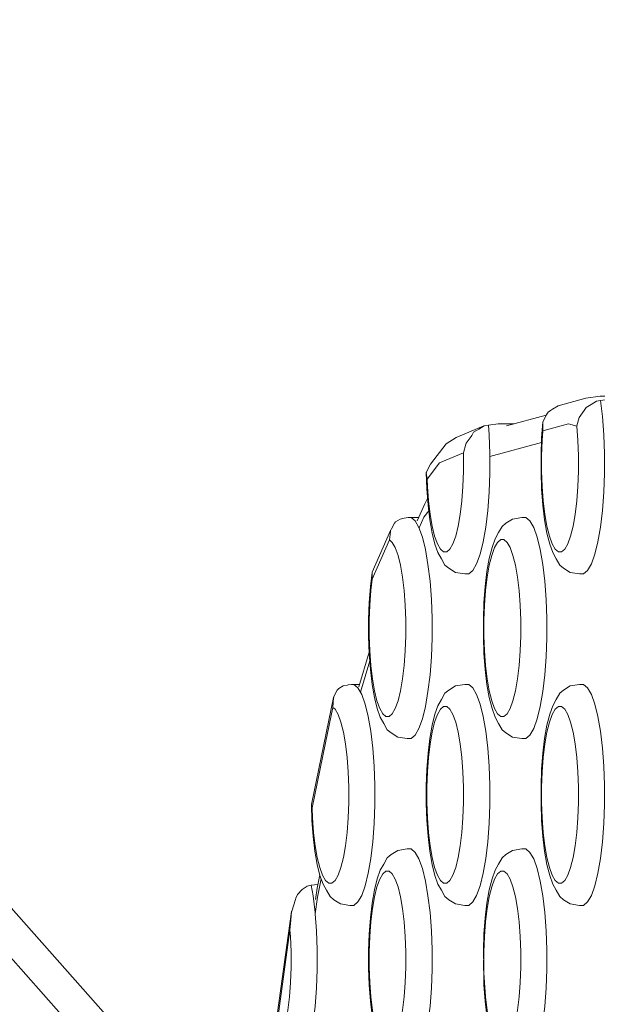
# Model space of a CAD drawing. Units: millimetres. Extents: x -10458 to -5463, y 6842 to 10875.
# Drawn here: x -8133 to -8081, y 8674 to 8763 of the extents above; entities that cross this region are included whole.
import ezdxf

# ---------------------------------------------------------------- set-up
doc = ezdxf.new("R2010")
doc.units = ezdxf.units.MM
doc.header["$MEASUREMENT"] = 0
doc.linetypes.add('Wipeout_Contour', pattern=[1000, 0, -1000])
doc.layers.add('sterfa', color=7, linetype='Continuous')
doc.layers.add('sterfa_Nr_pióra__7', color=7, linetype='Continuous', lineweight=18)
doc.layers.add('zestaw_Nr_pióra__7_Nr_pióra__7', color=7, linetype='Continuous', lineweight=18)
doc.styles.add('GENERATED_STYLE_1', font='txt')
doc.dimstyles.new('GENERATED_STYLE__1', dxfattribs={"dimtxt": 150, "dimasz": 91.78744, "dimexe": 0.18, "dimexo": 0, "dimgap": 0.09, "dimtad": 1, "dimtih": 1, "dimtoh": 1, "dimdec": 0, "dimlfac": 0.1, "dimzin": 0, "dimdsep": 46, "dimtxsty": 'GENERATED_STYLE_1', "dimblk": 'ARROWHEAD_5', "dimblk1": 'ARROWHEAD_5', "dimblk2": 'ARROWHEAD_5', "dimcen": 0.09, "dimclrd": 7, "dimclre": 7, "dimclrt": 7, "dimazin": 0, "dimtfac": 1, "dimtdec": 4, "dimtmove": 0, "dimatfit": 3, "dimfxl": 0, "dimtolj": 1, "dimtzin": 0, "dimarcsym": 0})

# ---------------------------------------------------------------- blocks, each defined once
blk = doc.blocks.new('*D1')
at = {"layer": 'sterfa_Nr_pióra__7', "linetype": 'Continuous'}
for points in [[(-10457.678, 10648.379), (-10364.377, 10623.379), (-10364.377, 10673.379)], [(-5988.88, 10648.379), (-6082.181, 10673.379), (-6082.181, 10623.379)]]:
    blk.add_hatch(color=256, dxfattribs=at).paths.add_polyline_path(points)
for p, q in [((-10457.678, 10557.799), (-10457.678, 10738.958)), ((-5988.88, 10557.799), (-5988.88, 10738.958)), ((-10457.678, 10648.379), (-10364.377, 10673.379)), ((-10364.377, 10673.379), (-10364.377, 10623.379)), ((-5988.88, 10648.379), (-6082.181, 10673.379)), ((-6082.181, 10623.379), (-6082.181, 10673.379)), ((-10457.678, 10648.379), (-10364.377, 10623.379)), ((-10364.377, 10648.379), (-6082.181, 10648.379)), ((-5988.88, 10648.379), (-6082.181, 10623.379))]:
    blk.add_line(p, q, dxfattribs=at)
at = {"color": 254, "linetype": 'Wipeout_Contour', "lineweight": 0, "ltscale": 54153.115441}
blk.add_wipeout([(-8417.497, 10654.905), (-8029.061, 10654.905), (-8029.061, 10851.853), (-8417.497, 10851.853)], dxfattribs=at).dxf.layer = 'sterfa'
at = {"layer": 'sterfa_Nr_pióra__7', "insert": (-8394.022, 10678.379), "char_height": 150, "attachment_point": 7, "style": 'GENERATED_STYLE_1'}
blk.add_mtext('\\A1;{\\fArial|b0|i0|c238|p38;447}', dxfattribs=at)
blk = doc.blocks.new('ARROWHEAD_5')
at = {"color": 0, "linetype": 'Continuous', "lineweight": 0}
blk.add_line((0, 0), (-1, 0), dxfattribs=at)
blk.add_solid([(-1, 0.2679), (0, 0), (-1, -0.2679), (-1, 0.2679)], dxfattribs=at)
blk = doc.blocks.new('*D4')
at = {"layer": 'sterfa_Nr_pióra__7', "linetype": 'Continuous'}
for points in [[(-8957.344, 8928.851), (-8864.043, 8903.851), (-8864.043, 8953.851)], [(-7966.476, 8928.851), (-8059.778, 8953.851), (-8059.778, 8903.851)]]:
    blk.add_hatch(color=256, dxfattribs=at).paths.add_polyline_path(points)
for p, q in [((-8957.344, 8838.271), (-8957.344, 9019.431)), ((-7966.476, 8838.271), (-7966.476, 9019.431)), ((-8957.344, 8928.851), (-8864.043, 8953.851)), ((-8864.043, 8953.851), (-8864.043, 8903.851)), ((-7966.476, 8928.851), (-8059.778, 8953.851)), ((-8059.778, 8903.851), (-8059.778, 8953.851)), ((-8957.344, 8928.851), (-8864.043, 8903.851)), ((-8864.043, 8928.851), (-8059.778, 8928.851)), ((-7966.476, 8928.851), (-8059.778, 8903.851))]:
    blk.add_line(p, q, dxfattribs=at)
at = {"color": 254, "linetype": 'Wipeout_Contour', "lineweight": 0, "ltscale": 49514.294364}
blk.add_wipeout([(-8599.213, 8935.377), (-8324.607, 8935.377), (-8324.607, 9132.325), (-8599.213, 9132.325)], dxfattribs=at).dxf.layer = 'sterfa'
at = {"layer": 'sterfa_Nr_pióra__7', "insert": (-8575.739, 8958.851), "char_height": 150, "attachment_point": 7, "style": 'GENERATED_STYLE_1'}
blk.add_mtext('\\A1;{\\fArial|b0|i0|c238|p38;99}', dxfattribs=at)

msp = doc.modelspace()

# ---------------------------------------------------------------- linework, layer by layer
at = {"layer": 'zestaw_Nr_pióra__7_Nr_pióra__7', "linetype": 'Continuous', "flags": 128}
for points in [[(-8085.616, 8727.874), (-8085.385, 8728.023), (-8085.212, 8728.134), (-8084.715, 8728.435), (-8082.193, 8729.116), (-8080.911, 8729.308), (-8078.885, 8729.308), (-8066.169, 8729.308), (-8047.704, 8724.333), (-8033.936, 8712.76), (-8032.152, 8711.049), (-8028.762, 8704.698), (-8026.06, 8696.548), (-8024.473, 8691.191), (-8021.903, 8678.805), (-8019.82, 8664.461)], [(-8080.863, 8728.914), (-8080.688, 8727.462), (-8080.564, 8725.818), (-8080.501, 8724.095), (-8080.501, 8722.345), (-8080.564, 8720.622), (-8080.688, 8718.977), (-8080.87, 8717.462), (-8081.104, 8716.122), (-8081.383, 8714.997), (-8081.698, 8714.122), (-8082.04, 8713.523), (-8082.398, 8713.22)], [(-8082.175, 8728.3), (-8081.705, 8728.56), (-8081.243, 8728.86)], [(-8073.506, 8729.142), (-8073.696, 8729.094), (-8074.199, 8729.066), (-8075.015, 8729.056), (-8079.975, 8729.056), (-8080.461, 8728.977), (-8080.863, 8728.914), (-8081.243, 8728.86)], [(-8085.616, 8727.874), (-8085.799, 8727.577), (-8085.981, 8727.198), (-8086.081, 8726.991), (-8086.199, 8725.524), (-8086.255, 8723.996), (-8086.255, 8722.444), (-8086.199, 8720.915), (-8086.089, 8719.457), (-8085.927, 8718.113), (-8085.72, 8716.924), (-8085.473, 8715.927), (-8085.193, 8715.151), (-8084.881, 8714.584), (-8084.556, 8714.016), (-8084.216, 8713.727), (-8083.612, 8713.35), (-8082.762, 8713.22), (-8082.398, 8713.22)], [(-8082.175, 8728.3), (-8082.338, 8728.002), (-8082.807, 8727.384), (-8083.01, 8726.63), (-8083.021, 8726.592), (-8082.923, 8725.298), (-8082.873, 8723.92), (-8082.873, 8722.52), (-8082.923, 8721.141), (-8083.023, 8719.826), (-8083.168, 8718.614), (-8083.355, 8717.541), (-8083.578, 8716.641), (-8083.83, 8715.941), (-8084.104, 8715.463), (-8084.391, 8715.22)], [(-8096.649, 8722.397), (-8096.629, 8722.439), (-8096.413, 8722.872), (-8096.258, 8723.153), (-8094.839, 8725.007), (-8093.944, 8725.566), (-8091.425, 8726.62), (-8091.408, 8726.625), (-8091.025, 8726.682), (-8090.129, 8726.812), (-8088.689, 8726.812)], [(-8089.37, 8726.628), (-8085.787, 8727.597)], [(-8084.682, 8715.22), (-8084.968, 8715.463), (-8085.242, 8715.941), (-8085.494, 8716.641), (-8085.717, 8717.541), (-8085.904, 8718.614), (-8086.049, 8719.826), (-8086.149, 8721.141), (-8086.199, 8722.52), (-8086.199, 8723.92), (-8086.149, 8725.298), (-8086.083, 8726.174), (-8086.09, 8726.971), (-8086.081, 8726.991)], [(-8086.087, 8726.962), (-8086.085, 8726.949)], [(-8086.083, 8726.174), (-8083.776, 8726.795)], [(-8083.021, 8726.592), (-8083.776, 8726.795)], [(-8082.783, 8727.396), (-8082.807, 8727.384)], [(-8092.363, 8726.039), (-8092.531, 8725.755), (-8092.593, 8725.664), (-8093.028, 8725.058), (-8093.057, 8724.957), (-8093.278, 8724.184), (-8093.268, 8723.92), (-8093.268, 8722.52), (-8093.319, 8721.141), (-8093.418, 8719.826), (-8093.564, 8718.614), (-8093.751, 8717.541), (-8093.974, 8716.641), (-8094.226, 8715.941), (-8094.5, 8715.463), (-8094.786, 8715.22)], [(-8091.025, 8726.682), (-8090.959, 8725.818), (-8090.896, 8724.095), (-8090.896, 8722.345), (-8090.959, 8720.622), (-8091.084, 8718.977), (-8091.266, 8717.462), (-8091.5, 8716.122), (-8091.778, 8714.997), (-8092.093, 8714.122), (-8092.435, 8713.523), (-8092.793, 8713.22)], [(-8091.408, 8726.625), (-8091.88, 8726.333), (-8092.082, 8726.214), (-8092.363, 8726.039)], [(-8093.002, 8725.082), (-8093.028, 8725.058)], [(-8086.214, 8725.113), (-8090.896, 8723.845)], [(-8095.445, 8723.272), (-8094.502, 8723.677), (-8093.278, 8724.184)], [(-8096.569, 8721.804), (-8095.445, 8723.272)], [(-8092.793, 8713.22), (-8093.157, 8713.22), (-8094.008, 8713.35), (-8094.612, 8713.727), (-8094.952, 8714.016), (-8095.276, 8714.584), (-8095.589, 8715.151), (-8095.868, 8715.927), (-8096.116, 8716.924), (-8096.323, 8718.113), (-8096.484, 8719.457), (-8096.595, 8720.915), (-8096.649, 8722.397)], [(-8095.077, 8715.22), (-8095.364, 8715.463), (-8095.637, 8715.941), (-8095.889, 8716.641), (-8096.112, 8717.541), (-8096.299, 8718.614), (-8096.445, 8719.826), (-8096.544, 8721.141), (-8096.569, 8721.804), (-8096.646, 8722.399)], [(-8096.528, 8720.035), (-8096.781, 8719.574), (-8097.469, 8718.019)], [(-8097.3, 8717.383), (-8096.875, 8718.346), (-8096.422, 8718.938)], [(-8097.335, 8718.322), (-8098.014, 8718.322), (-8098.282, 8718.322), (-8098.651, 8718.265), (-8099.02, 8718.191), (-8099.441, 8717.924), (-8099.52, 8717.815), (-8099.801, 8717.297), (-8099.861, 8717.187), (-8099.869, 8717.169), (-8099.881, 8717.143), (-8101.545, 8713.378), (-8101.551, 8713.36), (-8101.705, 8712.085), (-8101.815, 8710.626), (-8101.871, 8709.098), (-8101.871, 8707.546), (-8101.815, 8706.018), (-8101.705, 8704.559), (-8101.543, 8703.215), (-8101.336, 8702.027), (-8101.089, 8701.029), (-8100.809, 8700.253), (-8100.496, 8699.686), (-8100.172, 8699.118), (-8099.832, 8698.83), (-8099.228, 8698.453), (-8098.377, 8698.322), (-8098.014, 8698.322)], [(-8098.014, 8698.322), (-8097.655, 8698.626), (-8097.314, 8699.224), (-8096.998, 8700.099), (-8096.72, 8701.224), (-8096.486, 8702.564), (-8096.304, 8704.08), (-8096.18, 8705.724), (-8096.116, 8707.447), (-8096.116, 8709.197), (-8096.18, 8710.92), (-8096.304, 8712.564), (-8096.486, 8714.08), (-8096.72, 8715.42), (-8096.998, 8716.545), (-8097.314, 8717.42), (-8097.655, 8718.018), (-8098.014, 8718.322)], [(-8087.618, 8698.322), (-8087.982, 8698.322), (-8088.833, 8698.453), (-8089.436, 8698.83), (-8089.776, 8699.118), (-8090.101, 8699.686), (-8090.414, 8700.253), (-8090.693, 8701.029), (-8090.94, 8702.027), (-8091.148, 8703.215), (-8091.309, 8704.559), (-8091.419, 8706.018), (-8091.475, 8707.546), (-8091.475, 8709.098), (-8091.419, 8710.626), (-8091.309, 8712.085), (-8091.148, 8713.429), (-8090.94, 8714.618), (-8090.693, 8715.615), (-8090.414, 8716.391), (-8090.101, 8716.958), (-8089.776, 8717.526), (-8089.436, 8717.815), (-8088.833, 8718.191), (-8087.982, 8718.322), (-8087.618, 8718.322)], [(-8087.618, 8718.322), (-8087.26, 8718.018), (-8086.918, 8717.42), (-8086.603, 8716.545), (-8086.324, 8715.42), (-8086.09, 8714.08), (-8085.908, 8712.564), (-8085.784, 8710.92), (-8085.721, 8709.197), (-8085.721, 8707.447), (-8085.784, 8705.724), (-8085.908, 8704.08), (-8086.09, 8702.564), (-8086.324, 8701.224), (-8086.603, 8700.099), (-8086.918, 8699.224), (-8087.26, 8698.626), (-8087.618, 8698.322)], [(-8101.542, 8712.745), (-8099.974, 8716.294), (-8099.893, 8717.019), (-8099.881, 8717.143)], [(-8100.006, 8700.322), (-8099.72, 8700.565), (-8099.446, 8701.044), (-8099.194, 8701.744), (-8098.971, 8702.644), (-8098.784, 8703.716), (-8098.639, 8704.928), (-8098.539, 8706.244), (-8098.489, 8707.622), (-8098.489, 8709.022), (-8098.539, 8710.401), (-8098.639, 8711.716), (-8098.784, 8712.928), (-8098.971, 8714.001), (-8099.194, 8714.9), (-8099.446, 8715.6), (-8099.72, 8716.079), (-8099.974, 8716.294)], [(-8089.902, 8716.322), (-8090.188, 8716.079), (-8090.462, 8715.6), (-8090.714, 8714.9), (-8090.937, 8714.001), (-8091.124, 8712.928), (-8091.27, 8711.716), (-8091.369, 8710.401), (-8091.42, 8709.022), (-8091.42, 8707.622), (-8091.369, 8706.244), (-8091.27, 8704.928), (-8091.124, 8703.716), (-8090.937, 8702.644), (-8090.714, 8701.744), (-8090.462, 8701.044), (-8090.188, 8700.565), (-8089.902, 8700.322)], [(-8089.611, 8716.322), (-8089.902, 8716.322)], [(-8089.611, 8700.322), (-8089.324, 8700.565), (-8089.051, 8701.044), (-8088.799, 8701.744), (-8088.576, 8702.644), (-8088.389, 8703.716), (-8088.243, 8704.928), (-8088.144, 8706.244), (-8088.093, 8707.622), (-8088.093, 8709.022), (-8088.144, 8710.401), (-8088.243, 8711.716), (-8088.389, 8712.928), (-8088.576, 8714.001), (-8088.799, 8714.9), (-8089.051, 8715.6), (-8089.324, 8716.079), (-8089.611, 8716.322)], [(-8094.786, 8715.22), (-8095.077, 8715.22)], [(-8084.391, 8715.22), (-8084.682, 8715.22)], [(-8101.545, 8713.378), (-8101.542, 8712.745), (-8101.665, 8711.716), (-8101.765, 8710.401), (-8101.815, 8709.022), (-8101.815, 8707.622), (-8101.765, 8706.244), (-8101.665, 8704.928), (-8101.52, 8703.716), (-8101.333, 8702.644), (-8101.11, 8701.744), (-8100.858, 8701.044), (-8100.584, 8700.565), (-8100.297, 8700.322)], [(-8101.819, 8706.135), (-8102.743, 8703)], [(-8101.765, 8705.36), (-8102.603, 8702.516)], [(-8103.189, 8683.22), (-8103.553, 8683.22), (-8104.404, 8683.35), (-8105.007, 8683.727), (-8105.347, 8684.016), (-8105.672, 8684.584), (-8105.985, 8685.151), (-8106.264, 8685.927), (-8106.511, 8686.924), (-8106.719, 8688.113), (-8106.88, 8689.457), (-8106.99, 8690.915), (-8107.04, 8692.284), (-8107.039, 8692.304), (-8107.037, 8692.33), (-8107.032, 8692.356), (-8105.03, 8702.023), (-8105.017, 8702.068), (-8105.01, 8702.083), (-8104.876, 8702.361), (-8104.698, 8702.713), (-8104.587, 8702.821), (-8104.568, 8702.834), (-8104.177, 8703.089), (-8103.767, 8703.163), (-8103.727, 8703.169), (-8103.4, 8703.22), (-8103.189, 8703.22), (-8102.678, 8703.22)], [(-8103.189, 8703.22), (-8102.831, 8702.916), (-8102.489, 8702.317), (-8102.174, 8701.442), (-8101.895, 8700.318), (-8101.661, 8698.977), (-8101.479, 8697.462), (-8101.355, 8695.818), (-8101.292, 8694.095), (-8101.292, 8692.345), (-8101.355, 8690.622), (-8101.479, 8688.977), (-8101.661, 8687.462), (-8101.895, 8686.122), (-8102.174, 8684.997), (-8102.489, 8684.122), (-8102.831, 8683.523), (-8103.189, 8683.22)], [(-8092.793, 8683.22), (-8093.157, 8683.22), (-8094.008, 8683.35), (-8094.612, 8683.727), (-8094.952, 8684.016), (-8095.276, 8684.584), (-8095.589, 8685.151), (-8095.868, 8685.927), (-8096.116, 8686.924), (-8096.323, 8688.113), (-8096.484, 8689.457), (-8096.595, 8690.915), (-8096.651, 8692.444), (-8096.651, 8693.996), (-8096.595, 8695.524), (-8096.484, 8696.982), (-8096.323, 8698.326), (-8096.116, 8699.515), (-8095.868, 8700.513), (-8095.589, 8701.289), (-8095.276, 8701.856), (-8094.952, 8702.424), (-8094.612, 8702.712), (-8094.008, 8703.089), (-8093.157, 8703.22), (-8092.793, 8703.22)], [(-8092.793, 8703.22), (-8092.435, 8702.916), (-8092.093, 8702.317), (-8091.778, 8701.442), (-8091.5, 8700.318), (-8091.266, 8698.977), (-8091.084, 8697.462), (-8090.959, 8695.818), (-8090.896, 8694.095), (-8090.896, 8692.345), (-8090.959, 8690.622), (-8091.084, 8688.977), (-8091.266, 8687.462), (-8091.5, 8686.122), (-8091.778, 8684.997), (-8092.093, 8684.122), (-8092.435, 8683.523), (-8092.793, 8683.22)], [(-8082.398, 8683.22), (-8082.762, 8683.22), (-8083.612, 8683.35), (-8084.216, 8683.727), (-8084.556, 8684.016), (-8084.881, 8684.584), (-8085.193, 8685.151), (-8085.473, 8685.927), (-8085.72, 8686.924), (-8085.927, 8688.113), (-8086.089, 8689.457), (-8086.199, 8690.915), (-8086.255, 8692.444), (-8086.255, 8693.996), (-8086.199, 8695.524), (-8086.089, 8696.982), (-8085.927, 8698.326), (-8085.72, 8699.515), (-8085.473, 8700.513), (-8085.193, 8701.289), (-8084.881, 8701.856), (-8084.556, 8702.424), (-8084.216, 8702.712), (-8083.612, 8703.089), (-8082.762, 8703.22), (-8082.398, 8703.22)], [(-8082.398, 8703.22), (-8082.04, 8702.916), (-8081.698, 8702.317), (-8081.383, 8701.442), (-8081.104, 8700.318), (-8080.87, 8698.977), (-8080.688, 8697.462), (-8080.564, 8695.818), (-8080.501, 8694.095), (-8080.501, 8692.345), (-8080.564, 8690.622), (-8080.688, 8688.977), (-8080.87, 8687.462), (-8081.104, 8686.122), (-8081.383, 8684.997), (-8081.698, 8684.122), (-8082.04, 8683.523), (-8082.398, 8683.22)], [(-8106.973, 8692.037), (-8105.756, 8697.932), (-8105.09, 8701.142), (-8105.03, 8702.023)], [(-8105.09, 8701.142), (-8104.895, 8700.977), (-8104.622, 8700.498), (-8104.37, 8699.798), (-8104.147, 8698.898), (-8103.96, 8697.826), (-8103.814, 8696.614), (-8103.715, 8695.298), (-8103.664, 8693.92), (-8103.664, 8692.52), (-8103.715, 8691.141), (-8103.814, 8689.826), (-8103.96, 8688.614), (-8104.147, 8687.541), (-8104.37, 8686.641), (-8104.622, 8685.941), (-8104.895, 8685.463), (-8105.182, 8685.22)], [(-8095.077, 8701.22), (-8095.364, 8700.977), (-8095.637, 8700.498), (-8095.889, 8699.798), (-8096.112, 8698.898), (-8096.299, 8697.826), (-8096.445, 8696.614), (-8096.544, 8695.298), (-8096.595, 8693.92), (-8096.595, 8692.52), (-8096.544, 8691.141), (-8096.445, 8689.826), (-8096.299, 8688.614), (-8096.112, 8687.541), (-8095.889, 8686.641), (-8095.637, 8685.941), (-8095.364, 8685.463), (-8095.077, 8685.22)], [(-8094.786, 8701.22), (-8095.077, 8701.22)], [(-8094.786, 8685.22), (-8094.5, 8685.463), (-8094.226, 8685.941), (-8093.974, 8686.641), (-8093.751, 8687.541), (-8093.564, 8688.614), (-8093.418, 8689.826), (-8093.319, 8691.141), (-8093.268, 8692.52), (-8093.268, 8693.92), (-8093.319, 8695.298), (-8093.418, 8696.614), (-8093.564, 8697.826), (-8093.751, 8698.898), (-8093.974, 8699.798), (-8094.226, 8700.498), (-8094.5, 8700.977), (-8094.786, 8701.22)], [(-8084.682, 8701.22), (-8084.968, 8700.977), (-8085.242, 8700.498), (-8085.494, 8699.798), (-8085.717, 8698.898), (-8085.904, 8697.826), (-8086.049, 8696.614), (-8086.149, 8695.298), (-8086.199, 8693.92), (-8086.199, 8692.52), (-8086.149, 8691.141), (-8086.049, 8689.826), (-8085.904, 8688.614), (-8085.717, 8687.541), (-8085.494, 8686.641), (-8085.242, 8685.941), (-8084.968, 8685.463), (-8084.682, 8685.22)], [(-8084.391, 8701.22), (-8084.682, 8701.22)], [(-8084.391, 8685.22), (-8084.104, 8685.463), (-8083.83, 8685.941), (-8083.578, 8686.641), (-8083.355, 8687.541), (-8083.168, 8688.614), (-8083.023, 8689.826), (-8082.923, 8691.141), (-8082.873, 8692.52), (-8082.873, 8693.92), (-8082.923, 8695.298), (-8083.023, 8696.614), (-8083.168, 8697.826), (-8083.355, 8698.898), (-8083.578, 8699.798), (-8083.83, 8700.498), (-8084.104, 8700.977), (-8084.391, 8701.22)], [(-8100.297, 8700.322), (-8100.006, 8700.322)], [(-8089.611, 8700.322), (-8089.902, 8700.322)], [(-8105.473, 8685.22), (-8105.759, 8685.463), (-8106.033, 8685.941), (-8106.285, 8686.641), (-8106.508, 8687.541), (-8106.695, 8688.614), (-8106.84, 8689.826), (-8106.94, 8691.141), (-8106.973, 8692.037), (-8107.031, 8692.304)], [(-8101.543, 8673.215), (-8101.705, 8674.559), (-8101.815, 8676.018), (-8101.871, 8677.546), (-8101.871, 8679.098), (-8101.815, 8680.626), (-8101.705, 8682.085), (-8101.543, 8683.429), (-8101.336, 8684.618), (-8101.089, 8685.615), (-8100.809, 8686.391), (-8100.496, 8686.958), (-8100.172, 8687.526), (-8099.832, 8687.815), (-8099.228, 8688.191), (-8098.377, 8688.322), (-8098.014, 8688.322)], [(-8098.014, 8688.322), (-8097.655, 8688.018), (-8097.314, 8687.42), (-8096.998, 8686.545), (-8096.72, 8685.42), (-8096.486, 8684.08), (-8096.304, 8682.564), (-8096.18, 8680.92), (-8096.116, 8679.197), (-8096.116, 8677.447), (-8096.18, 8675.724), (-8096.304, 8674.08), (-8096.486, 8672.564), (-8096.72, 8671.224), (-8096.998, 8670.099), (-8097.314, 8669.224), (-8097.655, 8668.626), (-8098.014, 8668.322)], [(-8091.148, 8673.215), (-8091.309, 8674.559), (-8091.419, 8676.018), (-8091.42, 8677.622), (-8091.475, 8679.098), (-8091.419, 8680.626), (-8091.309, 8682.085), (-8091.148, 8683.429), (-8090.94, 8684.618), (-8090.693, 8685.615), (-8090.414, 8686.391), (-8090.101, 8686.958), (-8089.776, 8687.526), (-8089.436, 8687.815), (-8088.833, 8688.191), (-8087.982, 8688.322), (-8087.618, 8688.322)], [(-8087.618, 8688.322), (-8087.26, 8688.018), (-8086.918, 8687.42), (-8086.603, 8686.545), (-8086.324, 8685.42), (-8086.09, 8684.08), (-8085.908, 8682.564), (-8085.784, 8680.92), (-8085.721, 8679.197), (-8085.721, 8677.447), (-8085.784, 8675.724), (-8085.908, 8674.08), (-8086.09, 8672.564), (-8086.324, 8671.224), (-8086.603, 8670.099), (-8086.918, 8669.224), (-8087.26, 8668.626), (-8087.618, 8668.322)], [(-8129.325, 8496.616), (-8119.304, 8510.96), (-8115.763, 8518.574), (-8111.925, 8526.826), (-8111.245, 8529.377), (-8107.414, 8543.732), (-8106.326, 8558.343), (-8104.904, 8610.654), (-8106.326, 8616.247), (-8106.564, 8624.992), (-8110.07, 8642.135), (-8111.21, 8645.02), (-8115.292, 8655.352), (-8116.499, 8658.409), (-8125.657, 8673.319), (-8137.264, 8686.412)], [(-8106.274, 8685.968), (-8106.509, 8684.788), (-8106.654, 8683.743)], [(-8100.297, 8686.322), (-8100.584, 8686.079), (-8100.858, 8685.6), (-8101.11, 8684.9), (-8101.333, 8684.001), (-8101.52, 8682.928), (-8101.665, 8681.716), (-8101.765, 8680.401), (-8101.815, 8679.022), (-8101.815, 8677.622), (-8101.765, 8676.244), (-8101.665, 8674.928), (-8101.52, 8673.716), (-8101.333, 8672.644), (-8101.11, 8671.744), (-8100.858, 8671.044), (-8100.584, 8670.565), (-8100.297, 8670.322)], [(-8100.006, 8686.322), (-8100.297, 8686.322)], [(-8100.006, 8670.322), (-8099.72, 8670.565), (-8099.446, 8671.044), (-8099.194, 8671.744), (-8098.971, 8672.644), (-8098.784, 8673.716), (-8098.639, 8674.928), (-8098.539, 8676.244), (-8098.489, 8677.622), (-8098.489, 8679.022), (-8098.539, 8680.401), (-8098.639, 8681.716), (-8098.784, 8682.928), (-8098.971, 8684.001), (-8099.194, 8684.9), (-8099.446, 8685.6), (-8099.72, 8686.079), (-8100.006, 8686.322)], [(-8089.902, 8686.322), (-8090.188, 8686.079), (-8090.462, 8685.6), (-8090.714, 8684.9), (-8090.937, 8684.001), (-8091.124, 8682.928), (-8091.27, 8681.716), (-8091.369, 8680.401), (-8091.42, 8679.022), (-8091.475, 8677.546), (-8091.369, 8676.244), (-8091.27, 8674.928), (-8091.124, 8673.716), (-8090.937, 8672.644), (-8090.714, 8671.744), (-8090.462, 8671.044), (-8090.188, 8670.565), (-8089.902, 8670.322)], [(-8089.611, 8686.322), (-8089.902, 8686.322)], [(-8089.611, 8670.322), (-8089.324, 8670.565), (-8089.051, 8671.044), (-8088.799, 8671.744), (-8088.576, 8672.644), (-8088.389, 8673.716), (-8088.243, 8674.928), (-8088.144, 8676.244), (-8088.093, 8677.622), (-8088.093, 8679.022), (-8088.144, 8680.401), (-8088.243, 8681.716), (-8088.389, 8682.928), (-8088.576, 8684.001), (-8088.799, 8684.9), (-8089.051, 8685.6), (-8089.324, 8686.079), (-8089.611, 8686.322)], [(-8110.424, 8668.997), (-8110.607, 8669.472), (-8110.603, 8669.564), (-8110.519, 8670.481), (-8108.831, 8682.65), (-8108.819, 8682.706), (-8108.489, 8683.745), (-8108.446, 8683.869), (-8108.298, 8684.203), (-8107.869, 8684.648), (-8107.42, 8684.95), (-8107.05, 8685.044), (-8106.443, 8685.12)], [(-8108.409, 8668.322), (-8108.051, 8668.626), (-8107.709, 8669.224), (-8107.394, 8670.099), (-8107.115, 8671.224), (-8106.882, 8672.564), (-8106.7, 8674.08), (-8106.575, 8675.724), (-8106.512, 8677.447), (-8106.512, 8679.197), (-8106.575, 8680.92), (-8106.692, 8682.466), (-8106.484, 8683.969), (-8106.154, 8685.622)], [(-8106.7, 8682.564), (-8106.882, 8684.08), (-8107.05, 8685.044)], [(-8105.182, 8685.22), (-8105.473, 8685.22)], [(-8094.786, 8685.22), (-8095.077, 8685.22)], [(-8084.391, 8685.22), (-8084.682, 8685.22)], [(-8119.139, 8656.926), (-8119.193, 8657.063), (-8128.076, 8671.525), (-8139.323, 8684.212), (-8139.599, 8684.426)], [(-8110.607, 8669.516), (-8110.598, 8669.564), (-8110.493, 8670.162), (-8110.454, 8670.322), (-8108.978, 8680.966), (-8108.894, 8681.895), (-8108.831, 8682.65)], [(-8108.978, 8680.966), (-8108.935, 8680.401), (-8108.884, 8679.022), (-8108.884, 8677.622), (-8108.935, 8676.244), (-8109.034, 8674.928), (-8109.18, 8673.716), (-8109.367, 8672.644), (-8109.59, 8671.744), (-8109.842, 8671.044), (-8110.115, 8670.565), (-8110.402, 8670.322)]]:
    msp.add_lwpolyline(points, dxfattribs=at)

# ---------------------------------------------------------------- next in the draw order: dimensions: what is measured, and where the dimension line sits
at = {"layer": 'sterfa', "linetype": 'Continuous'}
dim = msp.add_linear_dim(base=(-5988.88, 10648.379), p1=(-10457.678, 8650.681), p2=(-5988.88, 8636.255), dimstyle='GENERATED_STYLE__1', dxfattribs=at)
dim.commit()
dim.dimension.update_dxf_attribs({"geometry": '*D1', "text_midpoint": (-8223.279, 10753.379), "dimtype": 160})

# ---------------------------------------------------------------- next in the draw order: dimensions: what is measured, and where the dimension line sits
dim = msp.add_linear_dim(base=(-7966.476, 8928.851), p1=(-8957.344, 8587.099), p2=(-7966.476, 8587.113), dimstyle='GENERATED_STYLE__1', dxfattribs=at)
dim.commit()
dim.dimension.update_dxf_attribs({"geometry": '*D4', "text_midpoint": (-8461.91, 9033.851), "dimtype": 160})

doc.saveas('drawing.dxf')
